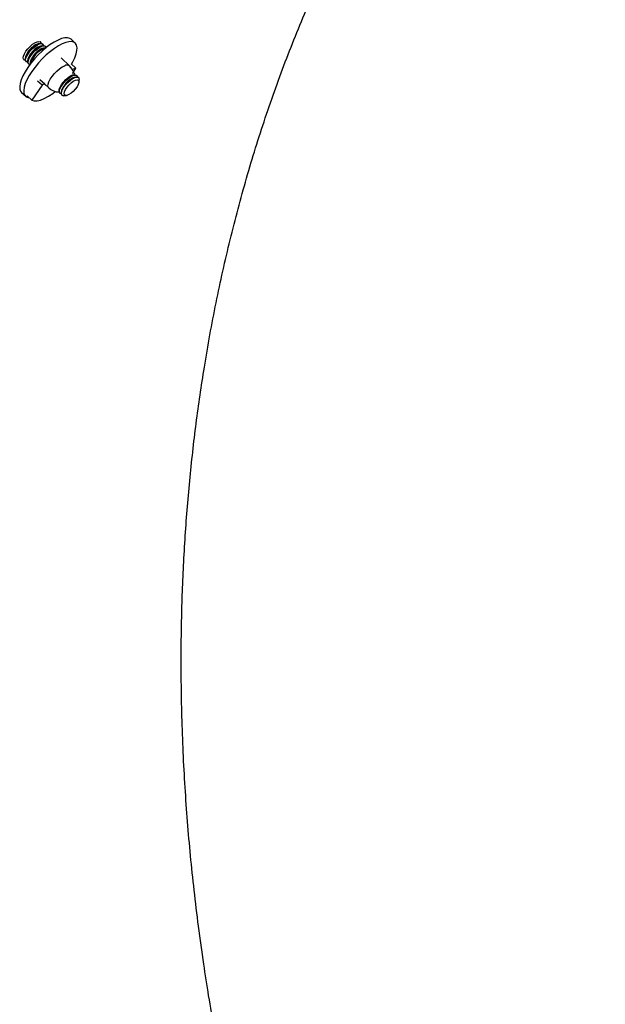
# Model space of a CAD drawing. Units: inches. Extents: x 0.3 to 7.9, y 0.2 to 11.3.
# Drawn here: x 3.3 to 3.5, y 4.6 to 4.9 of the extents above; entities that cross this region are included whole.
import ezdxf

# ---------------------------------------------------------------- set-up
doc = ezdxf.new("R2010")
doc.units = ezdxf.units.IN
doc.header["$MEASUREMENT"] = 0

msp = doc.modelspace()

# ---------------------------------------------------------------- linework, layer by layer
at = {"color": 7, "linetype": 'Continuous', "lineweight": 25}
for p, q in [((3.333114511605711, 4.932379644848672), (3.332540506361172, 4.932183450932886)), ((3.333586574145118, 4.932903851613283), (3.333508797556767, 4.932976486469185)), ((3.334369620481475, 4.932172571686892), (3.334206151889837, 4.932325233533465)), ((3.344923918429955, 4.932497483773427), (3.343588096085238, 4.933744996239246)), ((3.333897557942067, 4.931648364922281), (3.333323552697528, 4.931452171006494)), ((3.334680604278422, 4.930917084995888), (3.334106599033884, 4.9307208910801)), ((3.335152666817831, 4.9314412917605), (3.334989198226193, 4.931593953607073)), ((3.328132690927119, 4.927223434442612), (3.328212274589187, 4.927149111976831)), ((3.328859558522254, 4.928241933306657), (3.328703020907104, 4.92765587012884)), ((3.328831852333905, 4.926570493897012), (3.328995320925543, 4.92641783205044)), ((3.32964260485861, 4.927510653380265), (3.329486067243459, 4.926924590202448)), ((3.329614898670261, 4.92583921397062), (3.329778367261899, 4.925686552124047)), ((3.330425651194966, 4.926779373453873), (3.330269113579815, 4.926193310276055)), ((3.343012119082137, 4.925150538901825), (3.340303985044892, 4.927679640906993)), ((3.343635189423358, 4.925783313290614), (3.345141083350358, 4.924376972504684)), ((3.345141083350358, 4.924376972504684), (3.343969643359231, 4.923917501429112)), ((3.344322890326953, 4.923107088021517), (3.345141083350358, 4.924376972504684)), ((3.344340321573629, 4.922856612098677), (3.34438575426246, 4.922818594490369)), ((3.344549222854099, 4.922665932643796), (3.344385754262461, 4.922818594490368)), ((3.334120989587678, 4.918789731133347), (3.332615095660678, 4.920196071919278)), ((3.333434168258664, 4.920692294693258), (3.335004181658211, 4.919226073308968)), ((3.344077160314691, 4.922141725879185), (3.343695659403526, 4.92201132958342)), ((3.344860206651047, 4.921410445952792), (3.344286201406506, 4.921214252037005)), ((3.345332269190454, 4.921934652717404), (3.345168800598816, 4.922087314563976)), ((3.34598267950427, 4.921327240378787), (3.345951846935173, 4.921356034637585)), ((3.346149536339309, 4.919904256680573), (3.346185728974188, 4.92068808035046)), ((3.327465197417443, 4.916480777329888), (3.328801019762159, 4.915233264864069)), ((3.334120989587678, 4.918789731133347), (3.330847082786312, 4.913968142386756)), ((3.334863612098949, 4.919239637775894), (3.334120989587678, 4.918789731133347)), ((3.335004181658211, 4.919226073308968), (3.335156123999524, 4.919019994977137)), ((3.335156123999524, 4.919019994977137), (3.336294244637223, 4.917957114356258)), ((3.339716935724839, 4.917609886999071), (3.339665669616083, 4.917417951159352)), ((3.339794501042884, 4.916332574927524), (3.339957969634522, 4.916179913080951)), ((3.34060525356759, 4.917272734410778), (3.340448715952439, 4.91668667123296)), ((3.330847082786312, 4.913968142386756), (3.329341188859311, 4.915374483172688)), ((3.34057754737924, 4.915601295001132), (3.340608379948338, 4.915572500742333)), ((3.341259913970581, 4.915413572938269), (3.342039436300298, 4.915503207695841))]:
    msp.add_line(p, q, dxfattribs=at)
at = {"color": 7, "linetype": 'Continuous', "lineweight": 25, "flags": 128}
for points in [[(3.343588096085238, 4.933744996239246), (3.343128817063855, 4.934049379586771), (3.342401727043885, 4.934234803039002), (3.341513490968905, 4.93420641650561), (3.34048492833968, 4.933964885342872), (3.339340147792468, 4.933515870836536), (3.338105982013027, 4.932869897506059), (3.336811358801194, 4.932042106418809), (3.335486623027784, 4.931051900296266), (3.334162825376532, 4.929922488730682), (3.332870994542384, 4.928680344171912), (3.331641409945187, 4.927354581435619), (3.330502892005753, 4.925976275276677), (3.329482126619618, 4.924577732023256), (3.328603039662273, 4.923191732343862), (3.327886236186919, 4.921850762896264), (3.327348517459483, 4.920586254867759), (3.327002487151186, 4.919427847254789), (3.326856255919176, 4.918402692149981), (3.326913251299588, 4.91753481832011), (3.327172137369014, 4.916844567992174), (3.327465197417443, 4.916480777329888)], [(3.343731334150474, 4.925693524595228), (3.344165907663601, 4.926464640246259), (3.344795014690089, 4.927771212727739), (3.345238189571166, 4.928986235667347), (3.345485044663239, 4.930081229957184), (3.345529793892172, 4.931030529859172), (3.34537138837397, 4.931811884588197), (3.345013540999717, 4.932406979851655), (3.344464639408573, 4.932801867120952), (3.343737549388602, 4.932987290573184), (3.342849313313622, 4.93295890403979), (3.341820750684397, 4.932717372877054), (3.340675970137186, 4.932268358370717), (3.339441804357744, 4.931622385040241), (3.33814718114591, 4.93079459395299), (3.336822445372501, 4.929804387830446), (3.335498647721249, 4.928674976264864), (3.334206816887101, 4.927432831706094), (3.332977232289904, 4.9261070689698), (3.33183871435047, 4.924728762810859), (3.330817948964335, 4.923330219557436), (3.329938862006991, 4.921944219878044), (3.329222058531636, 4.920603250430445), (3.328684339804199, 4.91933874240194), (3.328338309495904, 4.91818033478897), (3.328192078263893, 4.917155179684162), (3.328249073644305, 4.916287305854292), (3.328507959713731, 4.915597055526355), (3.328962668402125, 4.91510060758301), (3.329602541723224, 4.914809598343279), (3.330020088872474, 4.914740464560246)], [(3.32840550604837, 4.929046016263765), (3.32889291642963, 4.929860286635479), (3.329529140325453, 4.930686882941886), (3.330266991920016, 4.931464500316366), (3.331051748135997, 4.932135466435618), (3.331825207194878, 4.932650018812042), (3.332530005176602, 4.932969995449801), (3.333113870439099, 4.933071665145466), (3.333533500366856, 4.932947487522817), (3.333757772927812, 4.932606672268053), (3.333780932724383, 4.932490941111309)], [(3.329025083793088, 4.928467398183947), (3.329512494174347, 4.929281668555658), (3.33014871807017, 4.930108264862065), (3.330886569664733, 4.930885882236546), (3.331671325880714, 4.931556848355799), (3.332444784939596, 4.932071400732224), (3.333149582921319, 4.932391377369982), (3.333733448183816, 4.932493047065647), (3.334153078111574, 4.932368869442999), (3.334206151889837, 4.932325233533465)], [(3.329188552384726, 4.928314736337374), (3.329675962765986, 4.929129006709086), (3.330312186661808, 4.929955603015493), (3.331050038256371, 4.930733220389973), (3.331834794472353, 4.931404186509226), (3.332608253531234, 4.931918738885651), (3.333313051512957, 4.932238715523409), (3.333896916775454, 4.932340385219073), (3.334316546703213, 4.932216207596426), (3.334540819264168, 4.931875392341662), (3.334563979060751, 4.931759661184825)], [(3.328637493754598, 4.926983404399027), (3.32845237134745, 4.927015341331201), (3.328127393239458, 4.927250023613348), (3.32800800399901, 4.927690623097381), (3.328103058179897, 4.928304462535177), (3.32840550604837, 4.929046016263765)], [(3.328859558522254, 4.928241933306657), (3.328860724502294, 4.928246282302953), (3.32912828779432, 4.928919072315837)], [(3.329808130129444, 4.927736118257554), (3.330295540510703, 4.928550388629267), (3.330931764406526, 4.929376984935674), (3.331669616001089, 4.930154602310155), (3.332454372217071, 4.930825568429408), (3.333227831275952, 4.931340120805833), (3.333932629257675, 4.93166009744359), (3.334516494520173, 4.931761767139255), (3.334936124447931, 4.931637589516607), (3.334989198226192, 4.931593953607074)], [(3.329971598721082, 4.92758345641098), (3.330459009102341, 4.928397726782694), (3.331095232998164, 4.929224323089101), (3.331833084592727, 4.930001940463582), (3.332617840808708, 4.930672906582833), (3.33339129986759, 4.931187458959258), (3.334096097849313, 4.931507435597017), (3.33467996311181, 4.931609105292682), (3.335099593039568, 4.931484927670034), (3.335323865600524, 4.93114411241527), (3.335347025397104, 4.931028381258448)], [(3.3305911764658, 4.927004838331162), (3.33107858684706, 4.927819108702875), (3.331714810742882, 4.928645705009282), (3.332452662337445, 4.929423322383762), (3.333237418553427, 4.930094288503015), (3.334010877612308, 4.930608840879439), (3.334715675594031, 4.930928817517198), (3.335299540856528, 4.931030487212862), (3.335443176239195, 4.931017055071154)], [(3.329420540091047, 4.926252124472628), (3.329235417683806, 4.926284061404809), (3.328910439575814, 4.926518743686954), (3.328791050335365, 4.926959343170988), (3.328886104516254, 4.927573182608785), (3.329188552384726, 4.928314736337374)], [(3.330158854126296, 4.925524857345472), (3.330018464020162, 4.925552781478417), (3.32969348591217, 4.925787463760563), (3.329574096671721, 4.926228063244596), (3.329669150852609, 4.926841902682393), (3.329971598721082, 4.92758345641098)], [(3.32964260485861, 4.927510653380265), (3.32964377083865, 4.927515002376562), (3.329911334130675, 4.928187792389446)], [(3.330384159507287, 4.925822540084441), (3.330452197188965, 4.926110622756), (3.330754645057437, 4.926852176484589)], [(3.330425651194966, 4.926779373453873), (3.330426817175006, 4.926783722450169), (3.330694380467031, 4.927456512463054)], [(3.343886149460126, 4.922823489591917), (3.344076519148079, 4.922833746175979), (3.344496149075836, 4.92270956855333), (3.344720421636791, 4.922368753298566), (3.344743581433378, 4.922253022141704)], [(3.339987732502068, 4.918229479214459), (3.340475142883327, 4.919043749586171), (3.341111366779149, 4.919870345892578), (3.341849218373713, 4.920647963267059), (3.342633974589694, 4.92131892938631), (3.343407433648575, 4.921833481762737), (3.344112231630299, 4.922153458400494), (3.344696096892796, 4.922255128096158), (3.345115726820554, 4.922130950473512), (3.345168800598816, 4.922087314563978)], [(3.340151201093705, 4.918076817367885), (3.340638611474965, 4.918891087739598), (3.341274835370787, 4.919717684046005), (3.342012686965351, 4.920495301420486), (3.342797443181332, 4.921166267539738), (3.343570902240213, 4.921680819916164), (3.344275700221937, 4.922000796553921), (3.344859565484434, 4.922102466249586), (3.345279195412191, 4.921978288626939), (3.345503467973147, 4.921637473372174), (3.345526627769723, 4.921521742215393)], [(3.341259913970581, 4.915413572938269), (3.340959333968952, 4.915414632813678), (3.340586159996416, 4.915594482036123), (3.340413927582203, 4.915986102362893), (3.340455410416566, 4.916560449105894), (3.34070753190745, 4.91727492559466), (3.341151593357257, 4.91807654237653), (3.341754660759699, 4.918905847201949), (3.342472007364389, 4.919701334325828), (3.343250430855296, 4.920404006107304), (3.344032199123153, 4.920961748594854), (3.344759331991884, 4.921333196579677)], [(3.340770778838423, 4.917498199288066), (3.341258189219683, 4.918312469659779), (3.341894413115506, 4.919139065966186), (3.342632264710069, 4.919916683340666), (3.34341702092605, 4.920587649459919), (3.344190479984932, 4.921102201836344), (3.344895277966655, 4.921422178474102), (3.345479143229152, 4.921523848169767), (3.34589877315691, 4.921399670547118), (3.345951846935171, 4.921356034637585)], [(3.344959350697275, 4.920442541662232), (3.345518451015386, 4.920576795957754), (3.345919346367817, 4.920485351085652), (3.346126415443203, 4.920176332324108), (3.34612125924549, 4.919677197346195), (3.345904335925471, 4.919032296485116), (3.345494920072083, 4.918298932012479), (3.344929390080591, 4.917542266579995), (3.344257995772526, 4.916829533231913), (3.343540393478525, 4.916224061453987), (3.342840345311557, 4.915779650070756), (3.342220053623367, 4.915535786983887), (3.341734634052556, 4.915514140498824), (3.341427218258219, 4.915716634000758), (3.341325121482755, 4.916125275053416), (3.341437415472709, 4.916703754105975), (3.341754122414278, 4.917400670756003), (3.34224710150586, 4.918154100900778), (3.342872549391763, 4.91889709896556), (3.343574892282593, 4.919563646311703), (3.344291723930318, 4.920094517282406), (3.344959350697275, 4.920442541662232)], [(3.344759331991884, 4.921333196579677), (3.345377901343027, 4.921490801464), (3.345842030717574, 4.921422874414549), (3.346117297763064, 4.921134453269836), (3.346185728974188, 4.92068808035046)], [(3.330847082786312, 4.913968142386756), (3.331592783195213, 4.913728901923206), (3.33252956862029, 4.913738965802246), (3.3336313379359, 4.91399805361967), (3.33486739316301, 4.914498946557279), (3.336203294789732, 4.915227688516754), (3.337601821340077, 4.91616397497057), (3.338422436621542, 4.916788948427792)], [(3.335354971918052, 4.918834292695582), (3.335195688876924, 4.918894395144471), (3.334863612098949, 4.919239637775894)], [(3.34038318879997, 4.916014205503144), (3.340198066392785, 4.916046142435321), (3.339873088284794, 4.916280824717467), (3.339753699044344, 4.9167214242015), (3.339848753225232, 4.917335263639297), (3.340151201093705, 4.918076817367885)], [(3.34060525356759, 4.917272734410778), (3.340606419547629, 4.917277083407074), (3.340873982839654, 4.917949873419958)]]:
    msp.add_lwpolyline(points, dxfattribs=at)
at = {"color": 8, "linetype": 'Continuous', "lineweight": 25, "flags": 128}
msp.add_lwpolyline([(3.336294244637223, 4.917957114356258), (3.33621526983569, 4.918044821849493), (3.336047935462402, 4.918500042359465), (3.336090124905186, 4.919132737711132), (3.33633938626698, 4.919906137950408), (3.336781233383465, 4.920775295866581), (3.33738998770628, 4.921689699160823), (3.338130270646914, 4.922596206037396), (3.338959059651678, 4.923442133611649), (3.339828188516138, 4.92417831964779), (3.340687146629849, 4.924761979689326), (3.341486014469427, 4.92515919353616)], dxfattribs=at)
at = {"color": 7, "linetype": 'Continuous', "lineweight": 25}
for centre, radius, start, end in [((3.335342095157966, 4.925839415087086), 0.006935105666038042, 113.8267260259913, 153.6362866657752), ((3.336125141494329, 4.925108135160685), 0.006935105666049038, 113.8267260260153, 153.6362866657306), ((3.336908187830657, 4.924376855234322), 0.006935105666010473, 113.8267260259047, 153.6362866658449), ((3.33751962516156, 4.923795372461577), 0.007423544075727859, 107.7510968811108, 155.6838324433276), ((3.33022893040905, 4.927386472178527), 0.001617914615780866, 138.0795401295381, 210.2875180723079), ((3.331011976745398, 4.926655192252135), 0.001617914615773663, 138.0795401293514, 210.2875180724665), ((3.33277965006132, 4.925633247035228), 0.002582765835566498, 147.9232200060738, 181.2589460073155), ((3.33965318185968, 4.921553826629041), 0.004921259842520345, 14.5437888413643, 46.95786229315041), ((3.347087790203297, 4.91487021619121), 0.006935105666032365, 113.8267260259759, 153.6362866657869), ((3.33965318185968, 4.921553826629041), 0.004921259842519695, 226.9578622931442, 269.6430170348111), ((3.341191579118026, 4.917148553209039), 0.001617914615777892, 138.0795401294435, 210.2875180723714), ((3.341974625454383, 4.916417273282647), 0.001617914615777981, 138.079540129488, 210.2875180723634)]:
    msp.add_arc(centre, radius, start, end, dxfattribs=at)
at = {"color": 8, "linetype": 'Continuous', "lineweight": 25}
msp.add_arc((3.342242167159739, 4.923938230661327), 0.001436146661308278, 57.57986592730925, 121.770285168952, dxfattribs=at)
at = {"color": 7, "linetype": 'Continuous', "lineweight": 25}
for points, knots in [([(3.417120101697714, 4.507042502094186), (3.41710951962519, 4.507073919107285), (3.417005988249396, 4.50738129241075), (3.416792325908204, 4.508017187714213), (3.416443556116691, 4.509059502178155), (3.415850362623968, 4.510841975385616), (3.414941006661572, 4.51360282122831), (3.413680154060131, 4.517495179290049), (3.412196576944174, 4.522171925336212), (3.410534140677124, 4.527544878978143), (3.40873621027571, 4.533525332471127), (3.40644533991421, 4.54139632784684), (3.40372480992779, 4.551193513705234), (3.400685254000622, 4.56286341293163), (3.397703205484234, 4.575155573538414), (3.394898740574577, 4.587676183015781), (3.39236075155274, 4.600043458766168), (3.390170626565235, 4.61172687229632), (3.388300565169777, 4.622670934708963), (3.386567032708219, 4.633830913586335), (3.384983209066176, 4.645246174908785), (3.383560704436135, 4.656994644834655), (3.38238008842362, 4.668332281376354), (3.381403086186654, 4.679492436037473), (3.380607936820464, 4.690699481928203), (3.379991884878744, 4.702107575436037), (3.379480285412465, 4.716131734333977), (3.379265181553204, 4.732780344512927), (3.379591353628329, 4.751945615562251), (3.380514473215336, 4.7711644377785), (3.3820352767091, 4.790198614099671), (3.3841349500545, 4.8088795865123), (3.386946198721428, 4.828209847602906), (3.390577233418938, 4.848140706686348), (3.395153636781522, 4.868643621056684), (3.400485808284643, 4.888693072855005), (3.406615776642911, 4.908412121585536), (3.413554940117499, 4.927752517346703), (3.421302552883213, 4.946640961586374), (3.429795118327482, 4.964902503134312), (3.439009573040903, 4.982489132786162), (3.448865917132735, 4.999264386047013), (3.459331560533501, 5.015217313551763), (3.470378004531574, 5.030336983723351), (3.482043326954678, 5.0447046436811), (3.494405388409159, 5.058336302024864), (3.506115126368156, 5.070087134423537), (3.513975471707839, 5.076915165635385), (3.517248484889826, 5.079758327760917)], [0, 0, 0, 0, 0.0001446197386137169, 0.001414910025527741, 0.002926511919578512, 0.004939775089870469, 0.009611207151514764, 0.01561026598788466, 0.02279706368667349, 0.031031712954534, 0.04017432736596686, 0.05008502149141821, 0.06687416335934618, 0.08467171578527778, 0.1029348884359772, 0.1224025407336867, 0.1411142989708621, 0.1586017826274113, 0.174943579163222, 0.1903114632706222, 0.2087720198881017, 0.2262840600534804, 0.2432040518992789, 0.2598884679465728, 0.2766937823876028, 0.2939419089351815, 0.3116807773842017, 0.3405774256246353, 0.3701669503008976, 0.4001183151563096, 0.4301004880946829, 0.4598099723611882, 0.4892033779930303, 0.5235748506370596, 0.5578115240779518, 0.5920777876656695, 0.6264612707362345, 0.66155866394574, 0.6967031641545948, 0.7318519678518437, 0.7669699386849307, 0.8020593695430338, 0.8365077748003026, 0.870954842094783, 0.9054115294919849, 0.9398750772225248, 0.9749642469494221, 1, 1, 1, 1]), ([(3.334863612098949, 4.919239637775894), (3.334874068149718, 4.919244623177885), (3.334895004807022, 4.919254605689956), (3.334933777595847, 4.919256857495961), (3.334970280246596, 4.919248715903348), (3.334993071961239, 4.919235944668322), (3.335002388960718, 4.919227666184201), (3.335004181658211, 4.919226073308968)], [0, 0, 0, 0, 0.2553371464307245, 0.5112739456024655, 0.7474748193827382, 0.9514112607465219, 1, 1, 1, 1])]:
    msp.add_open_spline(points, degree=3, knots=knots, dxfattribs=at)

doc.saveas('drawing.dxf')
